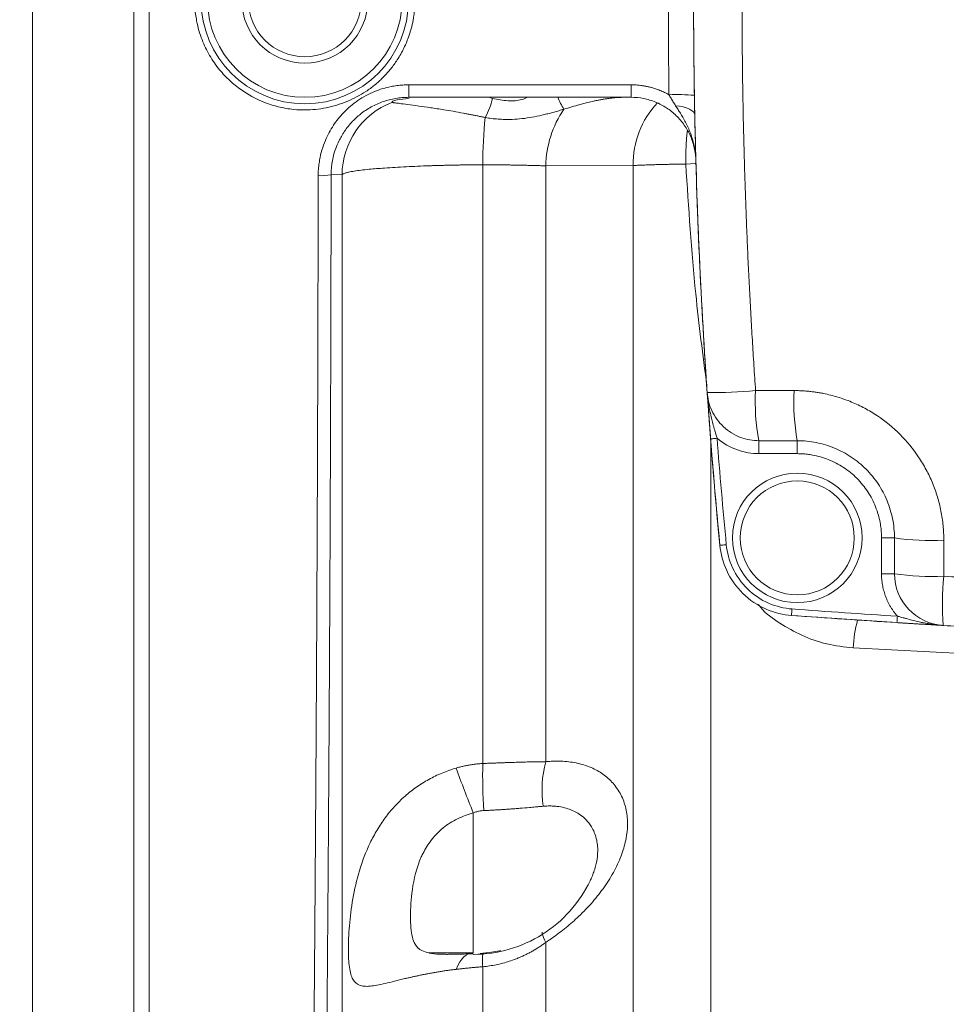
# Model space of a CAD drawing. Units: millimetres. Extents: x 0 to 420, y 0 to 297.
# Drawn here: x 74 to 98, y 49 to 74 of the extents above; entities that cross this region are included whole.
import ezdxf

# ---------------------------------------------------------------- set-up
doc = ezdxf.new("R2010")
doc.units = ezdxf.units.MM
doc.linetypes.add('SLD-Durchgehend', pattern=[0])
doc.styles.add('SLDTEXTSTYLE0', font='ARIAL.TTF', dxfattribs={"width": 0.948})
doc.dimstyles.new('SLDDIMSTYLE0', dxfattribs={"dimtxt": 3, "dimasz": 3.5, "dimexe": 0, "dimexo": 0.0625, "dimgap": 0.75, "dimtad": 1, "dimdec": 3, "dimlfac": 3, "dimrnd": 1e-09, "dimzin": 12, "dimdsep": 46, "dimtxsty": 'SLDTEXTSTYLE0', "dimsah": 1, "dimcen": 0.09, "dimadec": 0, "dimazin": 3, "dimtfac": 1, "dimtdec": 3, "dimtofl": 0, "dimtmove": 0, "dimatfit": 3, "dimfxl": 1, "dimfrac": 2, "dimtolj": 1, "dimtzin": 12, "dimarcsym": 0})

# ---------------------------------------------------------------- blocks, each defined once
blk = doc.blocks.new('_D_14')
at = {"color": 7, "linetype": 'SLD-Durchgehend', "lineweight": 0}
for p, q in [((94.38, 112.41), (58.746, 112.41)), ((59.746, 112.41), (59.746, 37.41)), ((94.38, 37.41), (58.746, 37.41))]:
    blk.add_line(p, q, dxfattribs=at)
for points in [[(59.746, 112.41), (59.286, 108.91), (60.206, 108.91)], [(59.746, 37.41), (60.206, 40.91), (59.286, 40.91)]]:
    blk.add_solid(points, dxfattribs=at)
at = {"color": 7, "linetype": 'SLD-Durchgehend', "lineweight": 0, "insert": (55.879, 71.473), "char_height": 3, "attachment_point": 1, "rotation": 90, "style": 'SLDTEXTSTYLE0'}
blk.add_mtext('225', dxfattribs=at)
blk = doc.blocks.new('_D_17')
at = {"color": 7, "linetype": 'SLD-Durchgehend', "lineweight": 0}
for p, q in [((91.88, 120.743), (23.047, 120.743)), ((24.047, 120.743), (24.047, 29.077)), ((91.88, 29.077), (23.047, 29.077))]:
    blk.add_line(p, q, dxfattribs=at)
for points in [[(24.047, 120.743), (23.587, 117.243), (24.507, 117.243)], [(24.047, 29.077), (24.507, 32.577), (23.587, 32.577)]]:
    blk.add_solid(points, dxfattribs=at)
at = {"color": 7, "linetype": 'SLD-Durchgehend', "lineweight": 0, "insert": (20.179, 71.473), "char_height": 3, "attachment_point": 1, "rotation": 90, "style": 'SLDTEXTSTYLE0'}
blk.add_mtext('275', dxfattribs=at)

msp = doc.modelspace()

# ---------------------------------------------------------------- linework, layer by layer
at = {"color": 7, "linetype": 'SLD-Durchgehend', "lineweight": 15}
for p, q in [((76.97996, 106.97534), (76.97996, 42.84466)), ((77.37996, 106.97534), (77.37996, 42.84466)), ((84.05425, 72.41), (89.77214, 72.41)), ((89.77214, 72.41), (89.59083, 72.41)), ((93.89862, 59.08215), (97.26289, 58.85584)), ((84.57579, 50.39814), (85.71329, 50.39814))]:
    msp.add_line(p, q, dxfattribs=at)
at = {"color": 8, "linetype": 'SLD-Durchgehend', "lineweight": 0}
for p, q in [((74.37996, 103.41783), (74.37996, 46.25269)), ((84.05425, 72.73125), (89.77214, 72.73125)), ((89.77214, 72.73125), (89.77214, 72.41)), ((86.20911, 72.38345), (86.11245, 72.41)), ((85.95698, 55.27216), (85.95698, 70.67606)), ((91.42443, 70.70382), (91.17751, 70.69319)), ((82.33804, 70.42103), (82.05739, 70.41935)), ((82.33804, 39.67369), (82.33804, 70.42103)), ((89.82654, 70.65664), (87.57973, 70.64692)), ((87.57973, 55.31777), (87.57973, 70.64692)), ((89.82654, 70.65664), (89.82654, 45.24275)), ((92.97491, 64.86546), (93.96627, 64.86546)), ((93.05968, 63.24333), (93.05968, 63.57667)), ((94.04662, 63.57667), (94.04662, 63.24333)), ((91.82654, 45.57667), (91.82654, 63.50459)), ((94.04662, 63.24333), (93.05968, 63.24333)), ((96.54662, 61.07667), (96.21329, 61.07667)), ((96.21329, 60.15494), (96.21329, 61.07667)), ((96.54662, 60.15494), (96.21329, 60.15494)), ((100.06054, 58.01286), (95.48696, 58.24589)), ((85.71329, 50.39803), (85.71329, 54.0033)), ((87.57973, 43.99571), (87.57973, 50.67179)), ((85.89208, 50.38874), (85.98054, 50.39426)), ((85.95698, 43.50528), (85.95698, 50.04511))]:
    msp.add_line(p, q, dxfattribs=at)
at = {"color": 8, "linetype": 'SLD-Durchgehend', "lineweight": 0, "flags": 128}
for points in [[(90.91841, 72.19284), (91.01995, 72.18055), (91.11422, 72.16204), (91.19877, 72.13781), (91.27137, 72.10848), (91.33011, 72.07484), (91.37346, 72.03775), (91.40027, 71.99819), (91.40985, 71.9572)], [(91.81722, 63.62456), (91.82041, 63.62481), (91.82987, 63.62554), (91.84522, 63.62673), (91.86589, 63.62834), (91.89107, 63.63029), (91.9198, 63.63252), (91.95097, 63.63494), (91.98338, 63.63745)], [(92.05589, 60.88434), (92.05908, 60.88465), (92.06852, 60.88556), (92.08385, 60.88704), (92.10448, 60.88904), (92.12962, 60.89147), (92.1583, 60.89424), (92.18942, 60.89724), (92.22179, 60.90037)], [(93.89868, 59.08215), (93.89892, 59.08534), (93.89962, 59.0948), (93.90076, 59.11016), (93.90229, 59.13083), (93.90416, 59.15602), (93.90629, 59.18475), (93.9086, 59.21593), (93.91101, 59.24836)], [(96.61084, 58.89607), (96.61104, 58.89927), (96.61164, 58.90873), (96.61261, 58.92411), (96.61391, 58.94479), (96.6155, 58.97), (96.61731, 58.99875), (96.61928, 59.02996), (96.62132, 59.06241)], [(87.57973, 50.67179), (87.54574, 50.7408), (87.51879, 50.80012), (87.49911, 50.84929), (87.48685, 50.8879), (87.48212, 50.91563), (87.48495, 50.93226), (87.48726, 50.93506)], [(85.26976, 49.97718), (85.315, 50.07965), (85.36422, 50.16854), (85.41691, 50.24297), (85.47256, 50.3022), (85.53061, 50.34562), (85.59048, 50.37281), (85.65158, 50.3835), (85.71329, 50.37759)]]:
    msp.add_lwpolyline(points, dxfattribs=at)
at = {"color": 7, "linetype": 'SLD-Durchgehend', "lineweight": 15}
for centre, radius in [((81.37996, 74.91), 2.66667), ((81.37996, 74.91), 1.62133), ((81.37996, 74.91), 1.45467), ((94.04662, 61.07667), 1.66667)]:
    msp.add_circle(centre, radius, dxfattribs=at)
at = {"color": 8, "linetype": 'SLD-Durchgehend', "lineweight": 0}
for centre, radius in [((81.37996, 74.91), 2.5), ((94.04662, 61.07667), 1.46667)]:
    msp.add_circle(centre, radius, dxfattribs=at)
for centre, radius, start, end in [((90.92861, 66.55976), 5.92081, 85.428614, 91.784295), ((84.33793, 70.41052), 1.99992, 111.049292, 179.698718), ((84.66225, 72.70003), 1.57892, 329.138145, 348.433683), ((90.05753, 73.31384), 2.34982, 202.621632, 211.014451), ((92.11571, 70.69463), 2.28948, 136.71248, 180.950806), ((90.23795, 70.60204), 2.6586, 145.625423, 179.032837), ((99.99337, 70.58365), 14.03669, 174.659564, 179.622759), ((81.80414, 71.6378), 1.24449, 266.324766, 281.741151), ((91.94996, 75.3392), 10.52377, 268.799834, 275.589118), ((98.0453, 64.55176), 5.08008, 176.459655, 191.066292), ((99.3079, 64.55161), 5.35084, 176.637417, 190.498177), ((237.23429, 74.91), 145.68767, 184.4376803, 185.5182076), ((97.50981, 67.81062), 6.80249, 261.859952, 272.585847), ((97.50993, 66.46654), 6.38469, 261.322227, 272.75411), ((104.79463, 59.37833), 7.01403, 174.182879, 184.534078), ((98.30851, 58.17238), 2.82251, 163.754597, 178.507587), ((102.47652, 54.98806), 16.52198, 179.014719, 183.215024), ((90.20365, 54.59065), 2.7228, 164.511284, 188.833129), ((122.74432, 68.93399), 39.92771, 200.188891, 201.959), ((86.96386, 50.18892), 1.0171, 167.87562, 188.128223)]:
    msp.add_arc(centre, radius, start, end, dxfattribs=at)
at = {"color": 7, "linetype": 'SLD-Durchgehend', "lineweight": 15}
for centre, radius, start, end in [((237.24662, 74.91), 145.86667, 181.1599242, 184.0193495), ((237.24662, 74.91), 145.86667, 184.0472652, 185.5177326), ((237.23429, 74.91), 145.85433, 184.4376803, 185.5182076), ((97.87996, 60.15494), 1.33333, 179.999659, 266.671527), ((112.04663, 303.74333), 245.33333, 265.7578057, 266.3927027), ((112.04662, 303.74333), 245.33333, 266.6715288, 268.1308329)]:
    msp.add_arc(centre, radius, start, end, dxfattribs=at)
at = {"color": 8, "linetype": 'SLD-Durchgehend', "lineweight": 0}
for points, knots in [([(92.97491, 84.95454), (92.96022, 84.73865), (92.93083, 84.30693), (92.89041, 83.65914), (92.85268, 83.0113), (92.8179, 82.36341), (92.786, 81.71546), (92.757, 81.06746), (92.73089, 80.41943), (92.70769, 79.77135), (92.68739, 79.12324), (92.66998, 78.4751), (92.65548, 77.82693), (92.64387, 77.17875), (92.63517, 76.53054), (92.62937, 75.88233), (92.62647, 75.23411), (92.62647, 74.58589), (92.62937, 73.93767), (92.63517, 73.28946), (92.64387, 72.64125), (92.65548, 71.99307), (92.66998, 71.3449), (92.68739, 70.69676), (92.70769, 70.04865), (92.73089, 69.40057), (92.757, 68.75254), (92.786, 68.10454), (92.8179, 67.45659), (92.85268, 66.8087), (92.89041, 66.16086), (92.93083, 65.51307), (92.96022, 65.08135), (92.97491, 64.86546)], [0, 0, 0, 0, 0.03229659, 0.06458549, 0.09686722, 0.12914231, 0.16141128, 0.19367468, 0.22593302, 0.25818684, 0.29043667, 0.32268304, 0.35492648, 0.38716753, 0.41940671, 0.45164456, 0.48388161, 0.51611839, 0.54835544, 0.58059329, 0.61283247, 0.64507352, 0.67731696, 0.70956333, 0.74181316, 0.77406698, 0.80632532, 0.83858872, 0.87085769, 0.90313278, 0.93541451, 0.96770341, 1, 1, 1, 1]), ([(84.21329, 74.90899), (84.21303, 74.88004), (84.21249, 74.82221), (84.20833, 74.7356), (84.20169, 74.64926), (84.19234, 74.56317), (84.18034, 74.47734), (84.15788, 74.34625), (84.11787, 74.17124), (84.03792, 73.91747), (83.91678, 73.63546), (83.75272, 73.35532), (83.57258, 73.1132), (83.3854, 72.90751), (83.17868, 72.72158), (82.88, 72.50329), (82.46848, 72.28582), (82.02333, 72.1499), (81.65758, 72.09399), (81.37971, 72.07986), (81.05582, 72.09589), (80.68888, 72.159), (80.22586, 72.31188), (79.8062, 72.54223), (79.44522, 72.83373), (79.16713, 73.12923), (78.92122, 73.48109), (78.75439, 73.82852), (78.65302, 74.12923), (78.59995, 74.35017), (78.56777, 74.55103), (78.54992, 74.73017), (78.54772, 74.85002), (78.54662, 74.91)], [0, 0, 0, 0, 0.00977763, 0.0195354, 0.02928254, 0.03902834, 0.04878206, 0.05855297, 0.08395229, 0.10935454, 0.14835638, 0.18736985, 0.21876211, 0.25016737, 0.28118626, 0.31254518, 0.37498965, 0.43743363, 0.46877604, 0.49980509, 0.53125142, 0.57816464, 0.62508873, 0.69545902, 0.73844631, 0.7814442, 0.8321544, 0.88287739, 0.91105755, 0.93924833, 0.95952041, 0.9797434, 1, 1, 1, 1]), ([(90.74426, 72.4777), (90.74301, 72.61808), (90.74043, 72.9097), (90.73779, 73.36355), (90.73585, 73.85003), (90.73467, 74.36914), (90.73453, 74.7261), (90.73446, 74.91)], [0, 0, 0, 0, 0.17323975, 0.35985884, 0.55985814, 0.77323833, 1, 1, 1, 1]), ([(81.72437, 70.39587), (81.72468, 70.42276), (81.72531, 70.47659), (81.7299, 70.55735), (81.73715, 70.63815), (81.74733, 70.71899), (81.76983, 70.8586), (81.81626, 71.05519), (81.90007, 71.28978), (82.00134, 71.50301), (82.14712, 71.74767), (82.38091, 72.04186), (82.67448, 72.28955), (82.95342, 72.45877), (83.16718, 72.55949), (83.38287, 72.63591), (83.5758, 72.68411), (83.7492, 72.71275), (83.90139, 72.72837), (84.00326, 72.73029), (84.05425, 72.73125)], [0, 0, 0, 0, 0.0220825, 0.04420302, 0.06638916, 0.08866829, 0.11106741, 0.18243895, 0.25403849, 0.31498631, 0.37572215, 0.48719842, 0.62127878, 0.68774606, 0.75403763, 0.81441062, 0.87486909, 0.91660054, 0.9582504, 1, 1, 1, 1]), ([(84.05425, 72.41), (84.05425, 72.41), (84.05425, 72.41689), (84.05425, 72.44798), (84.05425, 72.47226), (84.05425, 72.53453), (84.05425, 72.57232), (84.05425, 72.65152), (84.05425, 72.69271), (84.05425, 72.73125)], [0, 0, 0, 0, 0.25, 0.25, 0.5, 0.5, 0.75, 0.75, 1, 1, 1, 1]), ([(89.77214, 72.73125), (89.80039, 72.73091), (89.85679, 72.73022), (89.94114, 72.72466), (90.02504, 72.71578), (90.10849, 72.70325), (90.19148, 72.68717), (90.28769, 72.66424), (90.3962, 72.63233), (90.51554, 72.5886), (90.63211, 72.53779), (90.70682, 72.49775), (90.74426, 72.4777)], [0, 0, 0, 0, 0.083441917, 0.166590387, 0.249596011, 0.332610166, 0.415784187, 0.499268535, 0.624710387, 0.749637379, 0.874562811, 1, 1, 1, 1]), ([(90.91841, 72.19283), (90.89801, 72.22466), (90.85774, 72.2875), (90.80016, 72.38273), (90.76272, 72.44633), (90.74426, 72.4777)], [0, 0, 0, 0, 0.34227914, 0.67558739, 1, 1, 1, 1]), ([(82.05739, 70.41935), (82.05758, 70.43927), (82.05808, 70.49073), (82.06342, 70.58524), (82.0777, 70.71412), (82.1103, 70.88831), (82.1679, 71.08446), (82.24343, 71.264), (82.34547, 71.45752), (82.46209, 71.62903), (82.62805, 71.81869), (82.77977, 71.95712), (82.94368, 72.07664), (83.0872, 72.16377), (83.23758, 72.23856), (83.39407, 72.3006), (83.55521, 72.34935), (83.71947, 72.38404), (83.88607, 72.40595), (83.99806, 72.40865), (84.05425, 72.41)], [0, 0, 0, 0, 0.019148227, 0.049448808, 0.090888683, 0.143611595, 0.219394592, 0.286582447, 0.330062772, 0.429052491, 0.484384987, 0.571296515, 0.625048299, 0.67844831, 0.731855376, 0.785654583, 0.839423543, 0.892821326, 0.946221335, 1, 1, 1, 1]), ([(83.61962, 72.27699), (83.62922, 72.29747), (83.64476, 72.33065), (83.94869, 72.37076), (84.065, 72.38611)], [0, 0, 0, 0, 0.61729572, 1, 1, 1, 1]), ([(86.01761, 71.89009), (85.98593, 71.89683), (85.92253, 71.91034), (85.82845, 71.92979), (85.73513, 71.94868), (85.64266, 71.96696), (85.55106, 71.98466), (85.39948, 72.01326), (85.19649, 72.04996), (84.91042, 72.09787), (84.60873, 72.14481), (84.29126, 72.18984), (84.01593, 72.22675), (83.84854, 72.24765), (83.75836, 72.25878), (83.7128, 72.2644), (83.6756, 72.26902), (83.64718, 72.27265), (83.62715, 72.27539), (83.62214, 72.27645), (83.61962, 72.27699)], [0, 0, 0, 0, 0.02379625, 0.0476172, 0.07147757, 0.09539286, 0.11937927, 0.14345357, 0.21610758, 0.28592407, 0.39095433, 0.49932806, 0.62525536, 0.74895795, 0.78984391, 0.83085455, 0.87220839, 0.914134, 0.9567631, 1, 1, 1, 1]), ([(86.20911, 72.38345), (86.33976, 72.35617), (86.58338, 72.30531), (86.9011, 72.32191), (87.06163, 72.38965), (87.10987, 72.41)], [0, 0, 0, 0, 0.44724153, 0.83391843, 1, 1, 1, 1]), ([(89.59083, 72.41), (89.56581, 72.40977), (89.51526, 72.40929), (89.43738, 72.40554), (89.35714, 72.3996), (89.27451, 72.39124), (89.18958, 72.38059), (89.10242, 72.36764), (89.01309, 72.35247), (88.92165, 72.33514), (88.79836, 72.30952), (88.6411, 72.27293), (88.44821, 72.22257), (88.24799, 72.16579), (88.11261, 72.12425), (88.04364, 72.10309)], [0, 0, 0, 0, 0.05116101, 0.10335602, 0.15659892, 0.21090285, 0.26628038, 0.32274377, 0.38030511, 0.4389765, 0.49877019, 0.61689577, 0.7397552, 0.86742921, 1, 1, 1, 1]), ([(91.43814, 70.7904), (91.43718, 70.81521), (91.43526, 70.86492), (91.42891, 70.93951), (91.41996, 71.01435), (91.40811, 71.0894), (91.38573, 71.20376), (91.34706, 71.35056), (91.27117, 71.56459), (91.17001, 71.77988), (91.06141, 71.96735), (90.98039, 72.09693), (90.93867, 72.16148), (90.91841, 72.19283)], [0, 0, 0, 0, 0.04934666, 0.09889862, 0.14877488, 0.19909857, 0.24971083, 0.37985345, 0.49977749, 0.69953309, 0.84969969, 0.92698055, 1, 1, 1, 1]), ([(88.04364, 72.10309), (88.00159, 72.09077), (87.91772, 72.06621), (87.79205, 72.03062), (87.66656, 71.99672), (87.49833, 71.95424), (87.28768, 71.90773), (87.03317, 71.86622), (86.77803, 71.84217), (86.55086, 71.83841), (86.35319, 71.84784), (86.1845, 71.86395), (86.07335, 71.88136), (86.01761, 71.89009)], [0, 0, 0, 0, 0.06283589, 0.12533035, 0.18763526, 0.24991813, 0.37559032, 0.49968449, 0.6246759, 0.74971047, 0.83291801, 0.91620085, 1, 1, 1, 1]), ([(91.17751, 70.69319), (91.18058, 70.93521), (91.18457, 71.24939), (91.20898, 71.48367), (91.21458, 71.53747)], [0, 0, 0, 0, 0.77035721, 1, 1, 1, 1]), ([(85.95698, 70.67606), (85.91862, 70.67579), (85.84162, 70.67522), (85.72622, 70.67409), (85.61052, 70.67272), (85.4947, 70.6711), (85.37892, 70.66922), (85.26334, 70.66709), (85.14812, 70.6647), (85.03344, 70.66206), (84.91947, 70.65916), (84.80637, 70.65601), (84.69431, 70.65261), (84.41276, 70.64338), (83.96584, 70.62486), (83.44496, 70.59332), (82.98787, 70.55536), (82.68738, 70.51873), (82.50707, 70.48594), (82.41866, 70.46324), (82.37086, 70.44521), (82.34731, 70.43171), (82.34073, 70.42413), (82.33804, 70.42103)], [0, 0, 0, 0, 0.02017992, 0.04050801, 0.06097698, 0.08157917, 0.10230657, 0.12315087, 0.14410343, 0.16515535, 0.18629744, 0.20752026, 0.22881417, 0.25016932, 0.37024392, 0.49997061, 0.61040271, 0.74944558, 0.82501926, 0.88726451, 0.93677009, 0.97416263, 1, 1, 1, 1]), ([(87.57973, 70.64692), (87.54643, 70.648), (87.4798, 70.65017), (87.37775, 70.65317), (87.27425, 70.656), (87.16926, 70.65865), (87.06295, 70.66112), (86.95545, 70.66341), (86.8469, 70.66553), (86.73743, 70.66747), (86.62718, 70.66924), (86.51629, 70.67084), (86.4049, 70.67225), (86.29316, 70.67349), (86.1812, 70.67454), (86.06919, 70.67542), (85.99433, 70.67585), (85.95698, 70.67606)], [0, 0, 0, 0, 0.06706194, 0.13417932, 0.20132631, 0.26847693, 0.33560511, 0.40268478, 0.4696899, 0.53659458, 0.60337315, 0.67000017, 0.73645057, 0.80269969, 0.86872331, 0.93449778, 1, 1, 1, 1]), ([(91.17751, 70.69319), (91.13968, 70.69269), (91.06365, 70.69169), (90.94988, 70.68987), (90.83581, 70.6878), (90.72164, 70.68546), (90.60754, 70.68283), (90.49369, 70.67993), (90.38026, 70.67674), (90.26746, 70.67328), (90.15544, 70.66953), (90.04444, 70.66551), (89.93449, 70.66123), (89.86257, 70.65817), (89.82654, 70.65664)], [0, 0, 0, 0, 0.07983214, 0.16042056, 0.24173327, 0.32373641, 0.40639436, 0.48966977, 0.57352363, 0.65791536, 0.74280291, 0.82814285, 0.91389048, 1, 1, 1, 1]), ([(91.72011, 64.99915), (91.61855, 65.77852), (91.37792, 67.62504), (91.25091, 69.56946), (91.17751, 70.69319)], [0, 0, 0, 0, 0.42207782, 1, 1, 1, 1]), ([(81.89548, 43.01234), (81.89682, 43.13675), (81.89982, 43.41449), (81.90471, 43.87726), (81.91043, 44.43011), (81.91696, 45.07458), (81.92421, 45.81207), (81.93558, 47.00445), (81.94917, 48.5153), (81.96482, 50.39569), (81.97895, 52.23283), (81.99106, 53.95678), (82.00362, 55.9019), (82.01289, 57.50324), (82.02044, 58.95222), (82.0247, 59.81543), (82.02873, 60.68381), (82.03254, 61.55685), (82.03612, 62.43356), (82.03946, 63.31283), (82.04256, 64.19413), (82.04542, 65.07742), (82.04803, 65.96272), (82.0504, 66.85004), (82.05253, 67.73938), (82.05441, 68.63075), (82.05605, 69.52407), (82.05694, 70.12083), (82.05739, 70.41935)], [0, 0, 0, 0, 0.01511892, 0.03375246, 0.05588716, 0.08150899, 0.11060431, 0.14316104, 0.22143673, 0.28532536, 0.35694937, 0.42719762, 0.47566736, 0.5694591, 0.60006248, 0.63072289, 0.66144754, 0.69224217, 0.72305703, 0.75384994, 0.78461847, 0.81537326, 0.84612118, 0.87686915, 0.90762409, 0.93839292, 0.96918258, 1, 1, 1, 1]), ([(81.56247, 42.84466), (81.56379, 42.9681), (81.56644, 43.21465), (81.57035, 43.5861), (81.57421, 43.95807), (81.57803, 44.33066), (81.58179, 44.70382), (81.58551, 45.07752), (81.58917, 45.45172), (81.59279, 45.8264), (81.59635, 46.20151), (81.59987, 46.57704), (81.60334, 46.95295), (81.60675, 47.32921), (81.61012, 47.70578), (81.61344, 48.08265), (81.61671, 48.45977), (81.61993, 48.83713), (81.6231, 49.21468), (81.62622, 49.5924), (81.62929, 49.97027), (81.63231, 50.34826), (81.63528, 50.72632), (81.6382, 51.10445), (81.64107, 51.48261), (81.64389, 51.86077), (81.64666, 52.23891), (81.64939, 52.617), (81.65206, 52.99501), (81.65468, 53.37292), (81.65726, 53.7507), (81.65978, 54.12833), (81.66225, 54.50578), (81.66468, 54.88302), (81.66705, 55.26004), (81.66938, 55.6368), (81.67269, 56.18478), (81.6769, 56.90535), (81.68185, 57.80039), (81.68655, 58.69709), (81.69099, 59.59519), (81.69518, 60.49445), (81.69911, 61.39462), (81.70279, 62.29546), (81.70621, 63.19673), (81.70938, 64.0982), (81.71229, 64.99963), (81.71495, 65.90079), (81.71735, 66.80147), (81.7195, 67.70143), (81.72139, 68.60047), (81.72304, 69.49828), (81.72393, 70.09696), (81.72437, 70.39587)], [0, 0, 0, 0, 0.0149223, 0.02980419, 0.04464568, 0.05944677, 0.07420745, 0.08892774, 0.10360762, 0.11824709, 0.13284617, 0.14740484, 0.16192311, 0.17640098, 0.19083844, 0.20523551, 0.21959217, 0.23390843, 0.24818429, 0.26241975, 0.2766148, 0.29076946, 0.30488372, 0.31895757, 0.33299102, 0.34698408, 0.36093673, 0.37484898, 0.38872084, 0.40255229, 0.41634334, 0.430094, 0.44380425, 0.45747411, 0.47110356, 0.48469262, 0.49824128, 0.53026471, 0.56219966, 0.59404614, 0.62580414, 0.65747367, 0.68905473, 0.72054732, 0.75195145, 0.78326711, 0.81449432, 0.84563307, 0.87668336, 0.90764519, 0.93851858, 0.96930351, 1, 1, 1, 1]), ([(93.96627, 64.86546), (94.00239, 64.86517), (94.07461, 64.86458), (94.18284, 64.85982), (94.29088, 64.85221), (94.39873, 64.84148), (94.5064, 64.82771), (94.61388, 64.81087), (94.80913, 64.77465), (95.08883, 64.70458), (95.4441, 64.57728), (95.78532, 64.4155), (96.21687, 64.15606), (96.70706, 63.7553), (97.10804, 63.26505), (97.36748, 62.83301), (97.52934, 62.49081), (97.6568, 62.13509), (97.73338, 61.82943), (97.77657, 61.58133), (97.79963, 61.39352), (97.81405, 61.20464), (97.81583, 61.07832), (97.81671, 61.01506)], [0, 0, 0, 0, 0.01795253, 0.03588725, 0.05381846, 0.07176053, 0.08972776, 0.10773442, 0.12579467, 0.1883583, 0.25066766, 0.31287086, 0.3754755, 0.50022612, 0.62484161, 0.68748439, 0.74989751, 0.81232716, 0.87468447, 0.90600666, 0.93728247, 0.96858822, 1, 1, 1, 1]), ([(91.98338, 63.63745), (91.97787, 63.65692), (91.96756, 63.69331), (91.9531, 63.74388), (91.93701, 63.80006), (91.91863, 63.86423), (91.89058, 63.96366), (91.86391, 64.06232), (91.83913, 64.16028), (91.81191, 64.27279), (91.77944, 64.42568), (91.74712, 64.62007), (91.73543, 64.75155), (91.72954, 64.81774)], [0, 0, 0, 0, 0.048125974, 0.089971201, 0.125430742, 0.187954534, 0.250500382, 0.375709866, 0.438301439, 0.500763573, 0.664052608, 0.830876913, 1, 1, 1, 1]), ([(93.05968, 63.24333), (92.88204, 63.24333), (92.69243, 63.27243), (92.32118, 63.40298), (92.14024, 63.50479), (91.98338, 63.63745)], [0, 0, 0, 0, 0.5, 0.5, 1, 1, 1, 1]), ([(96.21329, 61.07667), (96.21301, 61.10312), (96.21246, 61.15599), (96.20795, 61.23515), (96.20076, 61.31405), (96.19061, 61.3927), (96.17046, 61.51394), (96.13225, 61.67631), (96.06339, 61.87815), (95.97378, 62.07503), (95.82494, 62.32982), (95.58965, 62.61969), (95.29982, 62.85494), (95.04504, 63.00379), (94.84822, 63.09339), (94.64632, 63.16226), (94.46681, 63.20456), (94.31047, 63.22849), (94.1788, 63.24102), (94.09072, 63.24256), (94.04662, 63.24333)], [0, 0, 0, 0, 0.02333638, 0.04662978, 0.06991147, 0.09321276, 0.11656491, 0.17830319, 0.24009207, 0.30440356, 0.36876776, 0.50000565, 0.63124353, 0.69555503, 0.75991924, 0.82165752, 0.88344641, 0.92231085, 0.96111366, 1, 1, 1, 1]), ([(92.22179, 60.90037), (92.24072, 60.70439), (92.29323, 60.49929), (92.47538, 60.10768), (92.60524, 59.92197), (92.92432, 59.60993), (93.11287, 59.48423), (93.50844, 59.31085), (93.71465, 59.26292), (93.91101, 59.24836)], [0, 0, 0, 0, 0.25, 0.25, 0.5, 0.5, 0.75, 0.75, 1, 1, 1, 1]), ([(96.62132, 59.06241), (96.60458, 59.08222), (96.57119, 59.12171), (96.52472, 59.18363), (96.48118, 59.24722), (96.4408, 59.31267), (96.40352, 59.37995), (96.36935, 59.44905), (96.3383, 59.51997), (96.30255, 59.61305), (96.26629, 59.72918), (96.23581, 59.86919), (96.21677, 60.01135), (96.21445, 60.10696), (96.21329, 60.15494)], [0, 0, 0, 0, 0.0653168, 0.13021746, 0.19484078, 0.25932731, 0.32381853, 0.38845587, 0.45337981, 0.51872899, 0.63946907, 0.75932735, 0.87920431, 1, 1, 1, 1]), ([(97.81671, 60.08923), (98.09572, 60.07328), (98.65366, 60.04138), (99.4908, 59.99715), (100.32794, 59.95559), (101.16512, 59.91694), (102.00231, 59.88115), (102.83951, 59.84822), (103.6767, 59.81815), (104.51388, 59.79095), (105.35105, 59.76661), (106.18818, 59.74514), (107.02528, 59.72652), (107.86233, 59.71078), (108.69933, 59.69789), (109.53626, 59.68787), (110.37312, 59.68071), (111.2099, 59.67641), (112.29456, 59.67456), (113.62726, 59.67887), (115.20806, 59.69419), (116.7891, 59.71973), (118.37031, 59.75549), (119.95164, 59.80148), (121.53303, 59.85763), (123.1144, 59.92419), (124.69578, 60.00024), (125.74954, 60.05956), (126.27654, 60.08923)], [0, 0, 0, 0, 0.02946051, 0.058913734, 0.088359909, 0.117799275, 0.147232069, 0.17665853, 0.206078898, 0.235493413, 0.264902316, 0.294305847, 0.323704247, 0.35309776, 0.382486626, 0.41187109, 0.441251393, 0.470627781, 0.500000495, 0.555485272, 0.610983886, 0.666497987, 0.72202922, 0.777579235, 0.833149676, 0.888742189, 0.944358416, 1, 1, 1, 1]), ([(95.48696, 58.24589), (95.25748, 58.27274), (94.79917, 58.32635), (94.15596, 58.55204), (93.59783, 58.87878), (93.20733, 59.14168), (93.072, 59.33424), (93.05371, 59.36027)], [0, 0, 0, 0, 0.24305388, 0.48541104, 0.72463245, 0.96277958, 1, 1, 1, 1]), ([(97.80254, 58.82386), (97.76937, 58.82611), (97.70318, 58.8306), (97.60447, 58.84132), (97.50657, 58.85458), (97.40959, 58.87041), (97.31363, 58.88845), (97.2256, 58.90705), (97.14507, 58.92545), (97.04699, 58.94894), (96.94818, 58.97427), (96.84857, 59.00094), (96.77622, 59.02059), (96.70048, 59.04117), (96.64965, 59.05481), (96.62132, 59.06241)], [0, 0, 0, 0, 0.08480633, 0.16917294, 0.25295885, 0.33601186, 0.41817291, 0.4992805, 0.56174103, 0.62433068, 0.74953349, 0.81207422, 0.87459204, 0.93013562, 1, 1, 1, 1]), ([(85.26976, 55.15429), (85.30185, 55.16349), (85.36596, 55.18187), (85.46323, 55.20526), (85.56107, 55.22553), (85.65947, 55.24239), (85.75832, 55.25584), (85.85749, 55.26614), (85.92383, 55.27016), (85.95698, 55.27216)], [0, 0, 0, 0, 0.14344724, 0.28666603, 0.42967593, 0.57249584, 0.71514422, 0.85763944, 1, 1, 1, 1]), ([(85.95698, 55.27216), (85.98966, 55.27344), (86.05498, 55.276), (86.15249, 55.27977), (86.24947, 55.28348), (86.34582, 55.28711), (86.44147, 55.29066), (86.53632, 55.29409), (86.63029, 55.2974), (86.72332, 55.30055), (86.83972, 55.30433), (86.97804, 55.30849), (87.13612, 55.31258), (87.28932, 55.31564), (87.43787, 55.31762), (87.53247, 55.31772), (87.57973, 55.31777)], [0, 0, 0, 0, 0.0559307, 0.11181801, 0.16766603, 0.22347911, 0.27926179, 0.33501893, 0.39075564, 0.44647736, 0.50218984, 0.60224, 0.70199636, 0.80150531, 0.90081996, 1, 1, 1, 1]), ([(87.57973, 55.31777), (87.60987, 55.32068), (87.67008, 55.32648), (87.75915, 55.33156), (87.84711, 55.33401), (87.93391, 55.33356), (88.05901, 55.32882), (88.21928, 55.31354), (88.41487, 55.27782), (88.60532, 55.22411), (88.83724, 55.13182), (89.09696, 54.97882), (89.35058, 54.73806), (89.54343, 54.43232), (89.66052, 54.08085), (89.69281, 53.7121), (89.65153, 53.33348), (89.54378, 52.94075), (89.35738, 52.5207), (89.14212, 52.17132), (88.94377, 51.90466), (88.78466, 51.71239), (88.611, 51.52247), (88.43588, 51.34871), (88.2652, 51.19275), (88.10181, 51.0538), (87.93302, 50.92053), (87.75913, 50.79228), (87.63968, 50.71205), (87.57973, 50.67179)], [0, 0, 0, 0, 0.01265536, 0.02527751, 0.03787903, 0.05047249, 0.06307038, 0.09311277, 0.12303713, 0.15559839, 0.18821631, 0.24694434, 0.31073544, 0.37493713, 0.44215421, 0.5068344, 0.56138092, 0.62242431, 0.68748994, 0.75173766, 0.78187202, 0.81211745, 0.8433545, 0.87467469, 0.89977301, 0.9247559, 0.94972159, 0.97476966, 1, 1, 1, 1]), ([(85.26976, 49.97718), (85.2348, 49.97299), (85.16491, 49.96461), (85.06157, 49.95075), (84.95952, 49.93604), (84.85899, 49.92047), (84.76004, 49.90412), (84.66279, 49.88709), (84.56733, 49.86946), (84.47375, 49.85132), (84.38213, 49.83278), (84.29255, 49.81393), (84.20508, 49.79488), (84.11977, 49.77574), (84.03667, 49.7566), (83.88733, 49.72146), (83.68269, 49.67148), (83.44221, 49.61331), (83.23242, 49.56774), (83.05308, 49.54083), (82.90446, 49.53764), (82.74265, 49.57113), (82.63134, 49.67028), (82.56113, 49.8494), (82.52588, 50.02577), (82.50543, 50.24011), (82.49664, 50.57631), (82.51802, 51.08446), (82.60328, 51.78386), (82.7699, 52.52012), (82.99488, 53.11817), (83.23472, 53.56663), (83.44443, 53.88214), (83.68468, 54.1744), (83.90802, 54.39357), (84.0996, 54.55297), (84.24927, 54.66434), (84.40544, 54.76783), (84.56778, 54.86309), (84.73583, 54.94985), (84.9092, 55.02759), (85.08703, 55.09691), (85.20882, 55.13515), (85.26976, 55.15429)], [0, 0, 0, 0, 0.00904595, 0.01808386, 0.02711174, 0.03612774, 0.04513018, 0.05411757, 0.06308864, 0.07204231, 0.08097776, 0.08989439, 0.09879188, 0.10767015, 0.11652942, 0.12537016, 0.15667375, 0.18794406, 0.21946402, 0.25045446, 0.28169629, 0.3124221, 0.37483374, 0.40625599, 0.43749221, 0.46918193, 0.50017592, 0.56239874, 0.62516244, 0.68725758, 0.7499861, 0.78090759, 0.81237281, 0.8435813, 0.87480914, 0.89027067, 0.90578984, 0.92136754, 0.93700218, 0.95268981, 0.9684243, 0.98419761, 1, 1, 1, 1]), ([(84.57579, 50.39956), (84.51072, 50.41668), (84.34543, 50.46017), (84.219, 50.59784), (84.11661, 50.86788), (84.08526, 51.3106), (84.12423, 52.02745), (84.25678, 52.61176), (84.44745, 53.02265), (84.60671, 53.29356), (84.91205, 53.61839), (85.29832, 53.86818), (85.57596, 53.95858), (85.71329, 54.0033)], [0, 0, 0, 0, 0.06296311, 0.15995942, 0.22871458, 0.37962903, 0.52833434, 0.68861037, 0.6995273, 0.76665869, 0.85051573, 0.92605811, 1, 1, 1, 1]), ([(85.98054, 54.06145), (85.96544, 54.06054), (85.93525, 54.05871), (85.89021, 54.05271), (85.84545, 54.04433), (85.80099, 54.03329), (85.75677, 54.01985), (85.72784, 54.00884), (85.71329, 54.0033)], [0, 0, 0, 0, 0.1654198, 0.33061235, 0.49612716, 0.6625092, 0.83029347, 1, 1, 1, 1]), ([(85.98054, 54.06145), (86.01509, 54.06302), (86.08402, 54.06616), (86.18672, 54.07139), (86.28854, 54.07698), (86.38945, 54.08295), (86.48935, 54.08927), (86.58807, 54.09592), (86.6854, 54.10283), (86.79342, 54.11096), (86.95263, 54.12328), (87.13097, 54.13811), (87.30258, 54.15325), (87.42045, 54.16395), (87.48592, 54.17002), (87.51314, 54.17255)], [0, 0, 0, 0, 0.06334594, 0.12639015, 0.18919788, 0.25183284, 0.3143168, 0.37656819, 0.43849343, 0.49999974, 0.58474062, 0.74932137, 0.856874, 0.94049905, 1, 1, 1, 1]), ([(87.51314, 54.17255), (87.53126, 54.17407), (87.57235, 54.17753), (87.6403, 54.18037), (87.7212, 54.18054), (87.81383, 54.17589), (87.9467, 54.16096), (88.10014, 54.1275), (88.26191, 54.06881), (88.41007, 53.99232), (88.55506, 53.88767), (88.67073, 53.76732), (88.7931, 53.59123), (88.89244, 53.3506), (88.92028, 53.08306), (88.90441, 52.84299), (88.8721, 52.66773), (88.8174, 52.48956), (88.76853, 52.36258), (88.73398, 52.28801), (88.71905, 52.25578)], [0, 0, 0, 0, 0.01642811, 0.0372648, 0.06246163, 0.09192328, 0.12557867, 0.19280261, 0.25048958, 0.30736073, 0.37542732, 0.45261582, 0.50042502, 0.62555603, 0.75026931, 0.79204197, 0.87526394, 0.92693131, 0.96842435, 1, 1, 1, 1]), ([(87.57973, 50.67179), (87.55326, 50.65243), (87.5003, 50.6137), (87.4187, 50.55855), (87.33553, 50.5056), (87.25064, 50.45514), (87.16411, 50.40715), (87.07594, 50.36172), (86.98617, 50.3189), (86.89483, 50.27877), (86.77932, 50.23225), (86.63865, 50.18252), (86.47187, 50.13363), (86.30243, 50.09421), (86.13071, 50.06354), (86.01496, 50.05126), (85.95698, 50.04511)], [0, 0, 0, 0, 0.05581751, 0.11168135, 0.16761386, 0.22363758, 0.27977519, 0.33604948, 0.39248332, 0.4490996, 0.50592123, 0.60450083, 0.70307646, 0.80176972, 0.90070327, 1, 1, 1, 1]), ([(86.41465, 50.46264), (86.40563, 50.46012), (86.26453, 50.42082), (86.11784, 50.4071), (85.98054, 50.39426)], [0, 0, 0, 0, 0.06394847, 1, 1, 1, 1]), ([(85.71329, 50.37759), (85.68693, 50.37692), (85.63461, 50.37561), (85.55772, 50.37356), (85.48274, 50.37153), (85.40973, 50.36958), (85.33882, 50.36778), (85.27026, 50.3662), (85.20427, 50.36492), (85.14085, 50.36399), (85.0641, 50.36333), (84.98354, 50.36354), (84.90731, 50.36496), (84.86614, 50.36658), (84.84911, 50.36725)], [0, 0, 0, 0, 0.08276685, 0.16431231, 0.24476637, 0.32427191, 0.40290282, 0.48016399, 0.55587231, 0.63018299, 0.70324775, 0.83207314, 0.93052258, 1, 1, 1, 1]), ([(85.95698, 50.04511), (85.92383, 50.04239), (85.85749, 50.03693), (85.75832, 50.02812), (85.65947, 50.01885), (85.56107, 50.00909), (85.46323, 49.99888), (85.36596, 49.98827), (85.30185, 49.98088), (85.26976, 49.97718)], [0, 0, 0, 0, 0.14236087, 0.2848563, 0.42750479, 0.5703247, 0.7133345, 0.85655309, 1, 1, 1, 1])]:
    msp.add_open_spline(points, degree=3, knots=knots, dxfattribs=at)
at = {"color": 7, "linetype": 'SLD-Durchgehend', "lineweight": 15}
for points in [[(91.40051, 72.46173), (91.37311, 74.09361), (91.37311, 75.72623), (91.40051, 77.35827)], [(94.04662, 63.57667), (93.71761, 63.57667), (93.38863, 63.57667), (93.05968, 63.57667)], [(96.54662, 60.15494), (96.54662, 60.46216), (96.54662, 60.7694), (96.54662, 61.07667)]]:
    msp.add_open_spline(points, degree=3, dxfattribs=at)
for points, knots in [([(91.72954, 64.81774), (91.71431, 65.04171), (91.68384, 65.48962), (91.64207, 66.16177), (91.60318, 66.83407), (91.56746, 67.50653), (91.53483, 68.17914), (91.50531, 68.85188), (91.47889, 69.52473), (91.45558, 70.19769), (91.43538, 70.87073), (91.41829, 71.54384), (91.40431, 72.21702), (91.39342, 72.89023), (91.38569, 73.56348), (91.38086, 74.23674), (91.38026, 74.68558), (91.37996, 74.91)], [0, 0, 0, 0, 0.06669277, 0.13338076, 0.2000642, 0.26674334, 0.33341843, 0.4000897, 0.46675741, 0.53342179, 0.6000831, 0.66674157, 0.73339746, 0.800051, 0.86670244, 0.93335202, 1, 1, 1, 1]), ([(91.40051, 72.46173), (91.40196, 72.37532), (91.40351, 72.2873), (91.40666, 72.11784), (91.40825, 72.0363), (91.40985, 71.9572)], [0, 0, 0, 0, 0.5, 0.5, 1, 1, 1, 1]), ([(91.43814, 70.7904), (91.43514, 70.89685), (91.42198, 71.003), (91.37481, 71.21329), (91.3413, 71.31506), (91.25569, 71.5103), (91.20284, 71.60496), (91.08042, 71.78148), (91.01149, 71.86283), (90.85821, 72.01205), (90.77313, 72.08021), (90.59403, 72.1972), (90.49954, 72.24674), (90.30041, 72.32771), (90.19635, 72.35864), (89.98684, 72.39956), (89.88037, 72.41), (89.77214, 72.41)], [0, 0, 0, 0, 0.125, 0.125, 0.25, 0.25, 0.375, 0.375, 0.5, 0.5, 0.625, 0.625, 0.75, 0.75, 0.875, 0.875, 1, 1, 1, 1]), ([(93.05968, 63.57667), (92.90808, 63.57667), (92.74557, 63.60327), (92.43019, 63.72259), (92.27813, 63.81563), (92.02201, 64.0546), (91.91867, 64.19986), (91.77782, 64.50623), (91.74003, 64.6665), (91.72954, 64.81774)], [0, 0, 0, 0, 0.25, 0.25, 0.5, 0.5, 0.75, 0.75, 1, 1, 1, 1]), ([(91.81722, 63.62456), (91.81572, 63.64384), (91.8127, 63.68286), (91.80815, 63.74195), (91.80354, 63.8022), (91.79886, 63.86361), (91.79412, 63.9262), (91.78932, 63.98996), (91.78446, 64.05488), (91.77954, 64.12098), (91.77456, 64.18825), (91.76784, 64.27972), (91.7592, 64.39853), (91.74966, 64.53154), (91.73966, 64.67251), (91.73328, 64.76402), (91.72954, 64.81774)], [0, 0, 0, 0, 0.04411594, 0.08926978, 0.13559386, 0.18321074, 0.23223332, 0.28276506, 0.33490043, 0.38872548, 0.44431838, 0.50175012, 0.61908913, 0.75055646, 0.85356512, 1, 1, 1, 1]), ([(96.54662, 61.07667), (96.54662, 61.24164), (96.53045, 61.40392), (96.48289, 61.64343), (96.46313, 61.72261), (96.41559, 61.87962), (96.38768, 61.95767), (96.29365, 62.18469), (96.21691, 62.32829), (96.03555, 62.6001), (95.92999, 62.72879), (95.69941, 62.95945), (95.57359, 63.06297), (95.36869, 63.20009), (95.29774, 63.24263), (95.15353, 63.31976), (95.00626, 63.38944), (94.85296, 63.44447), (94.69661, 63.49207), (94.61654, 63.51223), (94.37456, 63.56052), (94.21147, 63.57667), (94.04662, 63.57667)], [0, 0, 0, 0, 0.125, 0.125, 0.1875, 0.1875, 0.25, 0.25, 0.375, 0.375, 0.5, 0.5, 0.625, 0.625, 0.6875, 0.6875, 0.75, 0.8125, 0.8125, 0.875, 0.875, 1, 1, 1, 1]), ([(93.89868, 59.08215), (93.68447, 59.09804), (93.45952, 59.15032), (93.02798, 59.33947), (92.82229, 59.47659), (92.4742, 59.817), (92.33254, 60.01959), (92.13383, 60.44681), (92.07655, 60.67054), (92.05589, 60.88434)], [0, 0, 0, 0, 0.25, 0.25, 0.5, 0.5, 0.75, 0.75, 1, 1, 1, 1]), ([(97.80254, 58.82386), (97.74893, 58.82698), (97.65757, 58.83231), (97.51684, 58.84063), (97.38401, 58.84854), (97.25093, 58.85655), (97.13064, 58.86385), (97.02051, 58.87058), (96.91358, 58.87717), (96.80984, 58.8836), (96.70929, 58.88988), (96.6432, 58.89404), (96.61084, 58.89607)], [0, 0, 0, 0, 0.14639885, 0.24947225, 0.38086987, 0.49829813, 0.59299353, 0.68270722, 0.76780319, 0.84870776, 0.92591669, 1, 1, 1, 1]), ([(126.29071, 58.82385), (126.01106, 58.80787), (125.45189, 58.7759), (124.61297, 58.7316), (123.77417, 58.68997), (122.93548, 58.65129), (122.0969, 58.61547), (121.25845, 58.58253), (120.42013, 58.55246), (119.58197, 58.52527), (118.74396, 58.50095), (117.90611, 58.47951), (117.06845, 58.46092), (116.23097, 58.44521), (115.39369, 58.43236), (114.55661, 58.42236), (113.71975, 58.41523), (112.88311, 58.41095), (111.79746, 58.4091), (110.46274, 58.41341), (108.87897, 58.42875), (107.29541, 58.45431), (105.71214, 58.49008), (104.12922, 58.53609), (102.5467, 58.59226), (100.96468, 58.65884), (99.38314, 58.73488), (98.32943, 58.7942), (97.80254, 58.82386)], [0, 0, 0, 0, 0.02949821, 0.05898462, 0.08845942, 0.11792282, 0.14737502, 0.17681622, 0.20624661, 0.23566639, 0.26507577, 0.29447495, 0.32386413, 0.35324351, 0.38261328, 0.41197366, 0.44132483, 0.47066702, 0.50000041, 0.55554961, 0.61109726, 0.66664469, 0.72219324, 0.77774427, 0.83329912, 0.88885913, 0.94442564, 1, 1, 1, 1]), ([(85.71329, 50.36346), (86.02544, 50.36346), (86.33756, 50.4076), (86.93739, 50.58069), (87.22504, 50.70963), (87.75336, 51.04224), (87.99398, 51.24588), (88.40938, 51.71194), (88.5841, 51.9743), (88.71905, 52.25578)], [0, 0, 0, 0, 0.25, 0.25, 0.5, 0.5, 0.75, 0.75, 1, 1, 1, 1]), ([(84.84911, 50.36725), (84.75419, 50.37061), (84.65082, 50.37428), (84.58145, 50.39765), (84.57579, 50.39956)], [0, 0, 0, 0, 0.91828759, 1, 1, 1, 1])]:
    msp.add_open_spline(points, degree=3, knots=knots, dxfattribs=at)
at = {"color": 8, "linetype": 'SLD-Durchgehend', "lineweight": 0}
for points in [[(97.81671, 61.01506), (97.81666, 60.70641), (97.81666, 60.3978), (97.81671, 60.08923)], [(93.91101, 59.24836), (94.81409, 59.18137), (95.71756, 59.11939), (96.62132, 59.06241)]]:
    msp.add_open_spline(points, degree=3, dxfattribs=at)

# ---------------------------------------------------------------- dimensions: what is measured, and where the dimension line sits
at = {"color": 7, "linetype": 'SLD-Durchgehend', "lineweight": 0}
for base, p1, p2, picture, middle in [((24.04662, 29.07667), (92.87996, 120.74333), (92.87996, 29.07667), '_D_17', (24.04662, 74.91)), ((59.74617, 37.41), (95.37996, 112.41), (95.37996, 37.41), '_D_14', (59.74617, 74.91))]:
    dim = msp.add_linear_dim(base=base, p1=p1, p2=p2, angle=90, dimstyle='SLDDIMSTYLE0', dxfattribs=at)
    dim.commit()
    dim.dimension.update_dxf_attribs({"geometry": picture, "text_midpoint": middle, "dimtype": 160})

doc.saveas('drawing.dxf')
